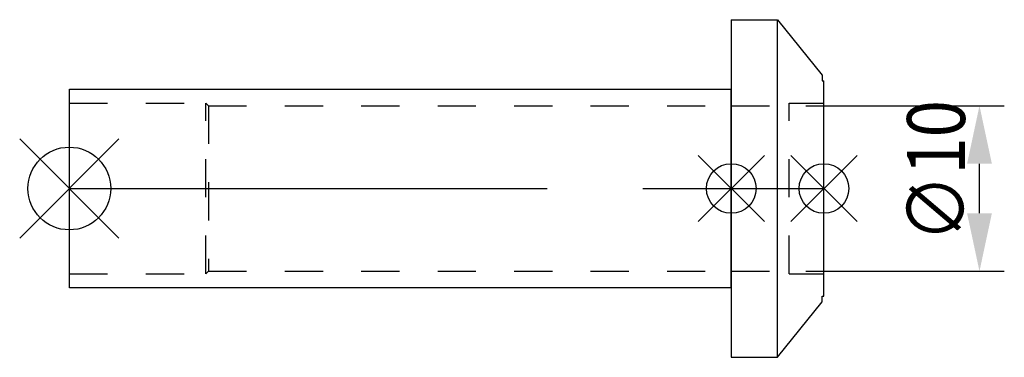
# Model space of a CAD drawing. Extents: x -3 to 56.5, y -10.2 to 51.9.
import ezdxf

# ---------------------------------------------------------------- set-up
doc = ezdxf.new("R2010")
doc.units = 0
doc.header["$LTSCALE"] = 23.1
doc.header["$PDMODE"] = 3
doc.header["$PDSIZE"] = 8
doc.linetypes.add('CENTER', pattern=[2, 1.25, -0.25, 0.25, -0.25])
doc.linetypes.add('DASHED', pattern=[0.2, 0.1, -0.1])
doc.layers.get('0').update_dxf_attribs({"linetype": 'CONTINUOUS'})
doc.layers.get('DEFPOINTS').update_dxf_attribs({"linetype": 'CONTINUOUS'})
for name, color, linetype in [('1', 4, 'CONTINUOUS'), ('2', 7, 'CONTINUOUS'), ('3', 1, 'DASHED'), ('4', 2, 'CENTER'), ('NOCUT', 7, 'CONTINUOUS'), ('SK1', 4, 'CONTINUOUS'), ('SK3', 1, 'DASHED'), ('SK4', 2, 'CENTER')]:
    doc.layers.add(name, color=color, linetype=linetype)
doc.styles.get("Standard").update_dxf_attribs({"font": 'txt', "width": 0.85})
doc.dimstyles.get("Standard").update_dxf_attribs({"dimtxt": 3.5, "dimasz": 3.5, "dimexe": 1.5, "dimexo": 1, "dimtad": 1, "dimblk": '_FILLED', "dimblk1": '_FILLED', "dimblk2": '_FILLED', "dimcen": 0.09, "dimazin": 3, "dimtol": 1, "dimtp": 0.01, "dimtm": 0.01, "dimtfac": 1, "dimtofl": 0, "dimtmove": 0, "dimatfit": 3})

# ---------------------------------------------------------------- blocks, each defined once
blk = doc.blocks.new('_FILLED')
at = {"color": 0, "linetype": 'BYBLOCK'}
blk.add_solid([(0, 0), (-1, 0.214), (-1, -0.214)], dxfattribs=at)
blk = doc.blocks.new('*U9')
at = {"layer": '2', "color": 0, "width": 0.85}
blk.add_text('∅10', height=3.5, rotation=90, dxfattribs=at).set_placement((54.125, -3.223))
blk = doc.blocks.new('*D1')
at = {"layer": '2', "color": 0}
for p, q in [((44.5, 5), (56.5, 5)), ((55, -1.5), (55, 1.5)), ((44.5, -5), (56.5, -5))]:
    blk.add_line(p, q, dxfattribs=at)
at = {"layer": 'DEFPOINTS', "color": 0}
for p in [(43.5, 5), (55, 5), (43.5, -5)]:
    blk.add_point(p, dxfattribs=at)
blk.add_blockref('*U9', (0, 0))
at = {"layer": '2', "color": 0, "xscale": 3.5, "yscale": 3.5, "zscale": 3.5}
for p, rotation in [((55, 5), 90), ((55, -5), 270)]:
    blk.add_blockref('_FILLED', p, dxfattribs=dict(at, rotation=rotation))

msp = doc.modelspace()

# ---------------------------------------------------------------- linework, layer by layer
for p, q in [((3, 3), (-3, -3)), ((-3, 3), (3, -3)), ((42, 2), (38, -2)), ((38, 2), (42, -2)), ((47.6, 2), (43.6, -2)), ((43.6, 2), (47.6, -2))]:
    msp.add_line(p, q)
for centre, radius in [((0, 0), 2.5), ((40, 0), 1.5), ((45.6, 0), 1.5)]:
    msp.add_circle(centre, radius)
at = {"layer": '1'}
for p, q in [((40, 10.2), (42.797, 10.2)), ((40, 10.2), (40, -10.2)), ((42.797, -10.2), (42.797, 10.2)), ((42.797, 10.2), (45.5, 6.847)), ((45.5, 6.847), (45.5, 6.5)), ((45.5, 6.5), (45.6, 6.5)), ((45.6, -6.5), (45.6, 6.5)), ((45.5, -6.5), (45.6, -6.5)), ((45.5, -6.847), (45.5, -6.5)), ((42.797, -10.2), (45.5, -6.847)), ((40, -10.2), (42.797, -10.2))]:
    msp.add_line(p, q, dxfattribs=at)
at = {"layer": '3'}
for p, q in [((40, 5), (43.5, 5)), ((43.5, 5.15), (45.6, 5.15)), ((43.5, -5.15), (43.5, 5.15)), ((40, -5), (43.5, -5)), ((43.5, -5.15), (45.6, -5.15))]:
    msp.add_line(p, q, dxfattribs=at)
at = {"layer": '4'}
msp.add_line((40, 0), (45.6, 0), dxfattribs=at)
at = {"layer": 'NOCUT'}
for p, q in [((40, 0), (45.6, 0)), ((40, 0), (40, -10.2)), ((45.6, -6.5), (45.6, 0)), ((45.5, -6.5), (45.6, -6.5)), ((45.5, -6.847), (45.5, -6.5)), ((42.797, -10.2), (45.5, -6.847)), ((40, -10.2), (42.797, -10.2))]:
    msp.add_line(p, q, dxfattribs=at)
at = {"layer": 'SK1'}
for p, q in [((0, -6), (0, 6)), ((0, 6), (40, 6)), ((40, -6), (40, 6)), ((40, -6), (0, -6))]:
    msp.add_line(p, q, dxfattribs=at)
at = {"layer": 'SK3'}
for p, q in [((0, 5.15), (8.25, 5.15)), ((8.25, -5.15), (8.25, 5.15)), ((8.25, 5.15), (8.4, 5)), ((8.4, 5), (8.4, -5)), ((8.4, 5), (40, 5)), ((0, -5.15), (8.25, -5.15)), ((8.25, -5.15), (8.4, -5)), ((8.4, -5), (40, -5))]:
    msp.add_line(p, q, dxfattribs=at)
at = {"layer": 'SK4'}
msp.add_line((0, 0), (40, 0), dxfattribs=at)

# ---------------------------------------------------------------- dimensions: what is measured, and where the dimension line sits
at = {"layer": '2'}
dim = msp.add_linear_dim(base=(55, 5), p1=(43.5, -5), p2=(43.5, 5), angle=90, text='%%c<>', dimstyle='Standard', dxfattribs=at)
dim.commit()
dim.dimension.update_dxf_attribs({"geometry": '*D1', "text_midpoint": (55, 0), "dimtype": 128})

doc.saveas('drawing.dxf')
